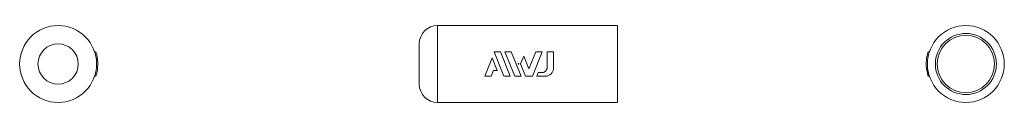
# Model space of a CAD drawing. Units: millimetres. Extents: x -82 to 80, y -6 to 6.
import ezdxf

# ---------------------------------------------------------------- set-up
doc = ezdxf.new("R2010")
doc.units = ezdxf.units.MM

msp = doc.modelspace()

# ---------------------------------------------------------------- linework, layer by layer
at = {"color": 7, "linetype": 'Continuous', "lineweight": 0}
for p, q in [((-13.25, 6.3), (-13.25, -6.3)), ((16.25, 6.3), (-13.25, 6.3)), ((16.25, 6.3), (16.25, -6.3)), ((-16.25, 3.3), (-16.25, -3.3)), ((-69.23, 2), (-69.44, 2)), ((-3.98, 2), (-2.95, 2)), ((-2.37, -2), (-3.98, 2)), ((-2.95, 2), (-1.33, -2)), ((-2.21, 2), (-1.17, 2)), ((-0.59, -2), (-2.21, 2)), ((-1.17, 2), (0.44, -2)), ((1.73, -0.79), (2.86, 2)), ((3.89, 2), (2.28, -2)), ((2.86, 2), (3.89, 2)), ((5.75, 2), (4.71, 2)), ((4.71, 2), (4.71, -0.53)), ((5.75, -0.67), (5.75, 2)), ((67.13, 2), (67.34, 2)), ((-68.99, 1), (-69.2, 1)), ((-4.3, 1), (-5.51, -2)), ((-3.46, -1.08), (-4.3, 1)), ((0.36, 0.04), (0.88, 1.31)), ((1.18, -2), (0.36, 0.04)), ((0.88, 1.31), (1.73, -0.79)), ((-4.47, -2), (-4.1, -1.08)), ((-4.1, -1.08), (-3.46, -1.08)), ((3.25, -1.42), (3.02, -2)), ((3.82, -1.42), (3.25, -1.42)), ((3.86, -1.42), (3.82, -1.42)), ((3.9, -1.41), (3.86, -1.42)), ((3.93, -1.41), (3.9, -1.41)), ((3.97, -1.41), (3.93, -1.41)), ((4.01, -1.4), (3.97, -1.41)), ((4.05, -1.39), (4.01, -1.4)), ((4.09, -1.38), (4.05, -1.39)), ((4.13, -1.36), (4.09, -1.38)), ((4.17, -1.35), (4.13, -1.36)), ((4.21, -1.33), (4.17, -1.35)), ((4.25, -1.31), (4.21, -1.33)), ((4.29, -1.29), (4.25, -1.31)), ((4.32, -1.26), (4.29, -1.29)), ((4.36, -1.24), (4.32, -1.26)), ((4.39, -1.21), (4.36, -1.24)), ((4.43, -1.18), (4.39, -1.21)), ((4.46, -1.15), (4.43, -1.18)), ((4.49, -1.12), (4.46, -1.15)), ((4.51, -1.08), (4.49, -1.12)), ((4.54, -1.05), (4.51, -1.08)), ((4.56, -1.02), (4.54, -1.05)), ((4.59, -0.98), (4.56, -1.02)), ((4.61, -0.94), (4.59, -0.98)), ((4.63, -0.9), (4.61, -0.94)), ((4.64, -0.86), (4.63, -0.9)), ((4.66, -0.82), (4.64, -0.86)), ((4.67, -0.78), (4.66, -0.82)), ((4.68, -0.74), (4.67, -0.78)), ((4.69, -0.7), (4.68, -0.74)), ((4.7, -0.66), (4.69, -0.7)), ((4.71, -0.57), (4.7, -0.62)), ((4.7, -0.62), (4.7, -0.66)), ((4.71, -0.53), (4.71, -0.57)), ((66.85, -0.67), (67.05, -0.67)), ((67.13, -2), (66.85, -0.67)), ((-69.23, -2), (-69.44, -2)), ((-5.51, -2), (-4.47, -2)), ((-1.33, -2), (-2.37, -2)), ((0.44, -2), (-0.59, -2)), ((2.28, -2), (1.18, -2)), ((3.02, -2), (4.42, -2)), ((67.13, -2), (67.34, -2)), ((-13.25, -6.3), (16.25, -6.3))]:
    msp.add_line(p, q, dxfattribs=at)
for radius in [6.3, 5, 4.69]:
    msp.add_circle((73.31, 0), radius, dxfattribs=at)
at = {"color": 7, "linetype": 'Continuous', "lineweight": 0, "extrusion": (0, 0, -1)}
msp.add_circle((75.42, 0), 3.3, dxfattribs=at)
for centre, radius, start, end in [((75.42, 0), 6.3, 270, 90), ((75.42, 0), 6.3, 90, 270), ((-73.31, 0), 6.5, 354.1161, 17.884), ((75.42, 0), 6.5, 171.1821, 197.9111)]:
    msp.add_arc(centre, radius, start, end, dxfattribs=at)
at = {"color": 7, "linetype": 'Continuous', "lineweight": 0}
for centre, radius, start, end in [((-13.25, 3.3), 3, 90, 180), ((-75.42, 0), 6.5, 8.8179, 17.884), ((4.42, -0.67), 1.33, 270.0206, 359.9794), ((73.31, 0), 6.5, 185.8839, 187.884), ((73.31, 0), 6.5, 194.363, 197.9111), ((-13.25, -3.3), 3, 180, 270)]:
    msp.add_arc(centre, radius, start, end, dxfattribs=at)
at = {"color": 7}
msp.add_point((0, 0), dxfattribs=at)

doc.saveas('drawing.dxf')
